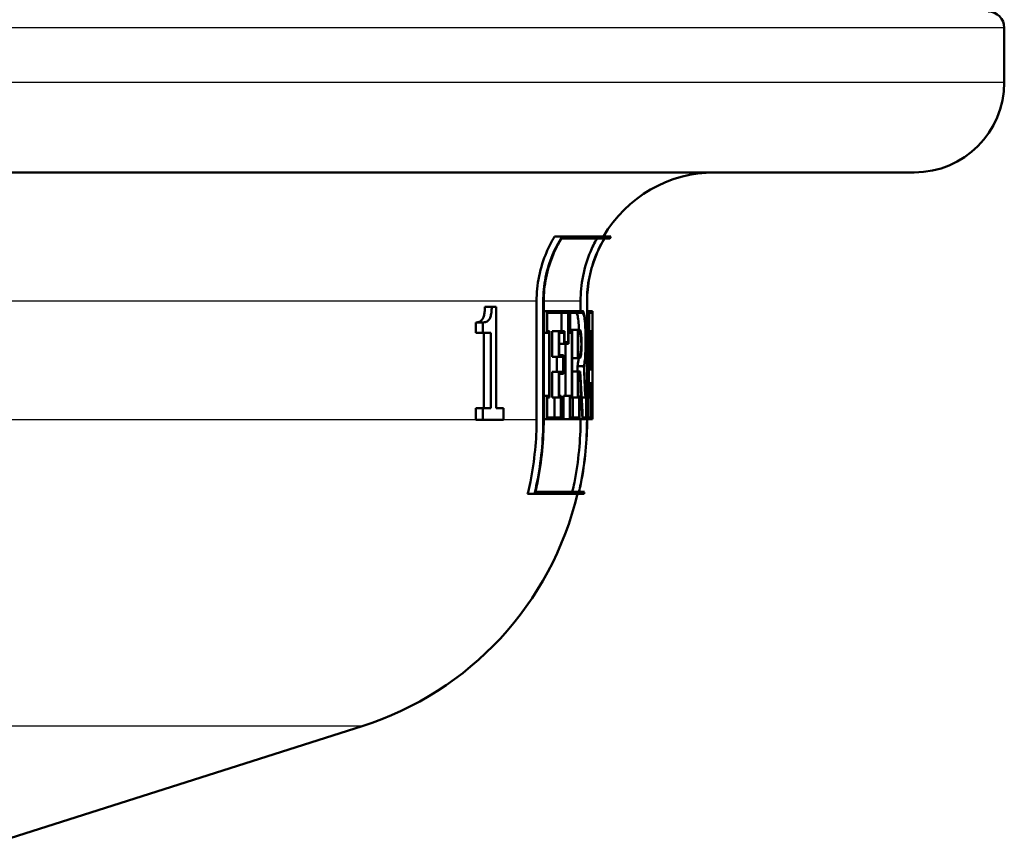
# Paper-space layout 'DF_1' of a CAD drawing. Units: millimetres. Extents: x 0 to 2100, y 0 to 4042.
# Drawn here: x 813 to 843, y 1495 to 1521 of the extents above; entities that cross this region are included whole.
import ezdxf

# ---------------------------------------------------------------- set-up
doc = ezdxf.new("R2010")
doc.units = ezdxf.units.MM
doc.header["$LTSCALE"] = 10
doc.layers.add('Visible Edges(ISO)', color=7, linetype='Continuous', lineweight=50)
doc.layers.add('Visible Tangent Edges(ISO)', color=7, linetype='Continuous', lineweight=25)

psp = doc.layouts.new('DF_1')

# ---------------------------------------------------------------- linework, layer by layer
at = {"layer": 'Visible Edges(ISO)'}
for p, q in [((843.279, 1518.834), (843.279, 1520.534)), ((840.479, 1516.034), (725.134, 1516.034)), ((829.537, 1514.04), (829.297, 1514.04)), ((830.846, 1513.982), (829.516, 1513.982)), ((829.537, 1514.04), (831.052, 1514.04)), ((831.017, 1513.982), (830.851, 1513.982)), ((827.347, 1511.856), (827.133, 1511.856)), ((827.347, 1511.856), (827.484, 1511.856)), ((827.484, 1508.702), (827.484, 1511.856)), ((828.74, 1508.343), (828.74, 1512.034)), ((828.946, 1512.034), (828.946, 1508.343)), ((828.961, 1508.343), (828.961, 1512.034)), ((830.106, 1511.722), (830.106, 1512.034)), ((830.307, 1512.034), (830.307, 1508.343)), ((830.312, 1508.343), (830.312, 1512.034)), ((829.055, 1511.722), (828.961, 1511.722)), ((829.055, 1511.722), (829.729, 1511.722)), ((829.055, 1511.722), (829.055, 1511.042)), ((829.069, 1511.099), (829.069, 1511.665)), ((829.719, 1511.665), (829.069, 1511.665)), ((829.516, 1511.099), (829.516, 1511.665)), ((829.719, 1511.665), (829.719, 1510.758)), ((829.729, 1510.7), (829.729, 1511.722)), ((829.778, 1511.722), (829.729, 1511.722)), ((829.778, 1511.722), (830.174, 1511.722)), ((829.778, 1511.722), (829.778, 1511.042)), ((829.788, 1511.099), (829.788, 1511.665)), ((830.174, 1511.665), (829.788, 1511.665)), ((830.371, 1511.722), (830.312, 1511.722)), ((830.371, 1511.722), (830.474, 1511.722)), ((830.371, 1511.722), (830.371, 1511.042)), ((830.375, 1511.099), (830.375, 1511.665)), ((830.473, 1511.665), (830.375, 1511.665)), ((830.473, 1511.665), (830.473, 1511.099)), ((830.474, 1511.042), (830.474, 1511.722)), ((830.479, 1511.722), (830.474, 1511.722)), ((830.479, 1511.722), (830.479, 1511.042)), ((826.849, 1511.048), (826.849, 1511.369)), ((827.065, 1511.369), (826.849, 1511.369)), ((827.065, 1511.369), (827.065, 1511.048)), ((827.065, 1511.048), (826.849, 1511.048)), ((827.314, 1511.048), (827.065, 1511.048)), ((827.099, 1508.702), (827.099, 1511.048)), ((827.314, 1511.048), (827.314, 1508.702)), ((829.055, 1511.042), (828.961, 1511.042)), ((829.131, 1511.042), (829.055, 1511.042)), ((829.069, 1511.099), (829.145, 1511.099)), ((829.131, 1511.042), (829.131, 1509.089)), ((829.145, 1509.032), (829.145, 1511.099)), ((829.433, 1511.099), (829.228, 1511.099)), ((829.228, 1510.298), (829.228, 1511.099)), ((829.433, 1511.099), (829.603, 1511.099)), ((829.433, 1511.099), (829.433, 1510.298)), ((829.592, 1511.042), (829.445, 1511.042)), ((829.445, 1510.355), (829.445, 1511.042)), ((829.592, 1511.042), (829.592, 1510.7)), ((829.603, 1510.758), (829.603, 1511.099)), ((829.778, 1511.042), (829.729, 1511.042)), ((829.838, 1511.042), (829.778, 1511.042)), ((829.788, 1511.099), (829.847, 1511.099)), ((830.023, 1511.138), (829.821, 1511.138)), ((829.821, 1511.099), (829.821, 1511.138)), ((829.838, 1511.042), (829.838, 1509.089)), ((829.847, 1509.032), (829.847, 1511.099)), ((830.023, 1511.138), (830.083, 1511.138)), ((830.023, 1511.138), (830.023, 1510.256)), ((830.031, 1510.314), (830.031, 1511.081)), ((830.083, 1511.081), (830.031, 1511.081)), ((830.371, 1511.042), (830.312, 1511.042)), ((830.388, 1511.042), (830.371, 1511.042)), ((830.375, 1511.099), (830.393, 1511.099)), ((830.431, 1511.099), (830.393, 1511.099)), ((830.431, 1511.099), (830.435, 1511.099)), ((830.433, 1511.042), (830.433, 1511.042)), ((830.467, 1511.099), (830.435, 1511.099)), ((830.467, 1511.099), (830.473, 1511.099)), ((830.474, 1511.042), (830.469, 1511.042)), ((830.479, 1511.042), (830.474, 1511.042)), ((830.477, 1511.042), (830.477, 1509.198)), ((829.592, 1510.7), (829.445, 1510.7)), ((829.729, 1510.7), (829.592, 1510.7)), ((829.603, 1510.758), (829.719, 1510.758)), ((829.635, 1509.089), (829.635, 1510.7)), ((829.433, 1510.298), (829.228, 1510.298)), ((829.365, 1509.832), (829.365, 1510.298)), ((829.569, 1510.298), (829.433, 1510.298)), ((829.445, 1510.355), (829.58, 1510.355)), ((829.569, 1510.298), (829.569, 1509.832)), ((829.58, 1509.775), (829.58, 1510.355)), ((830.023, 1510.256), (829.847, 1510.256)), ((830.083, 1510.256), (830.023, 1510.256)), ((830.031, 1510.314), (830.083, 1510.314)), ((830.21, 1510.012), (830.009, 1510.012)), ((830.419, 1509.962), (830.444, 1509.962)), ((829.433, 1509.832), (829.228, 1509.832)), ((829.228, 1509.032), (829.228, 1509.832)), ((829.433, 1509.832), (829.569, 1509.832)), ((829.433, 1509.832), (829.433, 1509.032)), ((829.445, 1509.089), (829.445, 1509.775)), ((829.58, 1509.775), (829.445, 1509.775)), ((830.023, 1509.845), (829.847, 1509.845)), ((830.023, 1509.845), (830.095, 1509.845)), ((830.023, 1509.845), (830.023, 1509.032)), ((830.031, 1509.089), (830.031, 1509.788)), ((830.09, 1509.788), (830.031, 1509.788)), ((830.415, 1509.905), (830.369, 1509.905)), ((830.447, 1509.905), (830.415, 1509.905)), ((830.409, 1509.478), (830.36, 1509.478)), ((830.409, 1509.478), (830.451, 1509.478)), ((830.449, 1509.421), (830.412, 1509.421)), ((829.055, 1509.089), (828.961, 1509.089)), ((829.055, 1509.089), (829.131, 1509.089)), ((829.055, 1509.089), (829.055, 1508.357)), ((829.069, 1508.414), (829.069, 1509.032)), ((829.145, 1509.032), (829.069, 1509.032)), ((829.433, 1509.032), (829.228, 1509.032)), ((829.292, 1508.414), (829.292, 1509.032)), ((829.496, 1509.032), (829.433, 1509.032)), ((829.445, 1509.089), (829.508, 1509.089)), ((829.496, 1509.032), (829.496, 1508.414)), ((829.508, 1508.357), (829.508, 1509.089)), ((829.778, 1509.089), (829.575, 1509.089)), ((829.575, 1508.357), (829.575, 1509.089)), ((829.778, 1509.089), (829.838, 1509.089)), ((829.778, 1509.089), (829.778, 1508.357)), ((829.788, 1508.414), (829.788, 1509.032)), ((829.847, 1509.032), (829.788, 1509.032)), ((830.023, 1509.032), (829.847, 1509.032)), ((829.863, 1508.414), (829.863, 1509.032)), ((830.064, 1509.032), (830.023, 1509.032)), ((830.031, 1509.089), (830.072, 1509.089)), ((830.064, 1509.032), (830.064, 1508.414)), ((830.072, 1508.357), (830.072, 1509.089)), ((830.256, 1509.032), (830.14, 1509.032)), ((830.283, 1509.032), (830.256, 1509.032)), ((830.26, 1509.089), (830.288, 1509.089)), ((830.283, 1509.032), (830.283, 1508.414)), ((830.288, 1508.357), (830.288, 1509.089)), ((830.329, 1509.089), (830.312, 1509.089)), ((830.329, 1509.089), (830.347, 1509.089)), ((830.329, 1509.089), (830.329, 1508.357)), ((830.333, 1508.414), (830.333, 1509.032)), ((830.35, 1509.032), (830.333, 1509.032)), ((830.402, 1509.032), (830.35, 1509.032)), ((830.42, 1509.032), (830.402, 1509.032)), ((830.407, 1509.089), (830.423, 1509.089)), ((830.42, 1509.032), (830.42, 1508.414)), ((830.423, 1508.357), (830.423, 1509.089)), ((830.439, 1509.089), (830.423, 1509.089)), ((830.439, 1509.089), (830.452, 1509.089)), ((830.439, 1509.089), (830.439, 1508.357)), ((830.442, 1508.414), (830.442, 1509.032)), ((830.454, 1509.032), (830.442, 1509.032)), ((830.477, 1509.032), (830.454, 1509.032)), ((830.479, 1509.032), (830.477, 1509.032)), ((830.478, 1509.089), (830.479, 1509.089)), ((830.479, 1508.357), (830.479, 1509.089)), ((830.479, 1509.032), (830.479, 1508.414)), ((826.849, 1508.345), (826.849, 1508.702)), ((827.065, 1508.702), (826.849, 1508.702)), ((827.065, 1508.702), (827.314, 1508.702)), ((827.065, 1508.702), (827.065, 1508.345)), ((827.484, 1508.702), (827.71, 1508.702)), ((827.71, 1508.345), (827.71, 1508.702)), ((829.069, 1508.414), (829.496, 1508.414)), ((829.788, 1508.414), (830.064, 1508.414)), ((830.172, 1508.414), (830.283, 1508.414)), ((830.333, 1508.414), (830.42, 1508.414)), ((830.442, 1508.414), (830.479, 1508.414)), ((827.065, 1508.345), (826.849, 1508.345)), ((827.71, 1508.345), (827.065, 1508.345)), ((829.055, 1508.357), (828.961, 1508.357)), ((829.508, 1508.357), (829.055, 1508.357)), ((829.778, 1508.357), (829.575, 1508.357)), ((830.072, 1508.357), (829.778, 1508.357)), ((830.167, 1508.357), (830.072, 1508.357)), ((830.106, 1508.343), (830.106, 1508.357)), ((830.288, 1508.357), (830.167, 1508.357)), ((830.329, 1508.357), (830.312, 1508.357)), ((830.423, 1508.357), (830.329, 1508.357)), ((830.439, 1508.357), (830.423, 1508.357)), ((830.479, 1508.357), (830.439, 1508.357)), ((828.674, 1506.04), (828.462, 1506.04)), ((830.216, 1506.04), (828.674, 1506.04)), ((828.702, 1506.097), (830.055, 1506.097)), ((830.06, 1506.097), (830.229, 1506.097)), ((811.59, 1495.08), (823.315, 1498.815))]:
    psp.add_line(p, q, dxfattribs=at)
for centre, radius, start, end in [((842.779, 1520.534), 0.5, 0, 90), ((840.479, 1518.834), 2.8, 270, 0), ((834.279, 1512.034), 4, 90, 149.9075), ((834.279, 1512.034), 3.8, 148.144, 149.1529), ((820.279, 1508.343), 10, 287.6709, 346.6806), ((820.279, 1508.343), 10.2, 346.9464, 347.2757)]:
    psp.add_arc(centre, radius, start, end, dxfattribs=at)
for centre, major_axis, ratio, start_param, end_param in [((782.779, 1520.487), (0, -152.943), 0.311881, 1.496198, 1.509), ((782.779, 1520.295), (0, -152.943), 0.311881, 1.497082, 1.510631), ((782.779, 1519.176), (0, -178.875), 0.266667, 1.518945, 1.525629), ((782.779, 1518.954), (0, -178.875), 0.266667, 1.520506, 1.52655), ((782.779, 1502.444), (0, 195.911), 0.243478, 4.750774, 4.75629), ((782.779, 1502.686), (0, 195.911), 0.243478, 4.749248, 4.755348), ((782.779, 1507.492), (0, 157.099), 0.30363, 4.722189, 4.735353), ((782.779, 1507.689), (0, 157.099), 0.30363, 4.721301, 4.733736), ((782.779, 1499.077), (0, 102.564), 0.463124, 4.817572, 4.81921), ((782.779, 1499.077), (0, 102.996), 0.463124, 4.809188, 4.81876), ((782.779, 1499.213), (0, 102.996), 0.463124, 4.808419, 4.817154), ((782.779, 1496.018), (0, 108.048), 0.44147, 4.826835, 4.840179), ((782.779, 1496.16), (0, 108.048), 0.44147, 4.826049, 4.839392), ((782.779, 1518.993), (0, -175.468), 0.271845, 1.513997, 1.516544), ((782.779, 1518.775), (0, -175.468), 0.271845, 1.515566, 1.517461), ((782.779, 1502.41), (0, 196.524), 0.242718, 4.746378, 4.748069), ((782.779, 1502.652), (0, 196.524), 0.242718, 4.744854, 4.747126)]:
    psp.add_ellipse(centre, major_axis=major_axis, ratio=ratio, start_param=start_param, end_param=end_param, dxfattribs=at)
for points, knots in [([(828.74, 1512.034), (828.74, 1512.278), (828.764, 1512.545), (828.87, 1513.067), (828.952, 1513.322), (829.115, 1513.709), (829.199, 1513.877), (829.297, 1514.04)], [1.2016701, 1.2016701, 1.2016701, 1.2016701, 1.2749776, 1.2749776, 1.3482851, 1.3482851, 1.4009177, 1.4009177, 1.4009177, 1.4009177]), ([(829.537, 1514.04), (829.418, 1513.854), (829.317, 1513.659), (829.148, 1513.258), (829.071, 1513.016), (828.97, 1512.52), (828.946, 1512.266), (828.946, 1512.034)], [0.941434, 0.941434, 0.941434, 0.941434, 1.0022857, 1.0022857, 1.0719321, 1.0719321, 1.1415786, 1.1415786, 1.1415786, 1.1415786]), ([(828.961, 1512.034), (828.961, 1512.266), (828.985, 1512.52), (829.085, 1513.016), (829.163, 1513.258), (829.324, 1513.64), (829.412, 1513.814), (829.516, 1513.982)], [1.141419, 1.141419, 1.141419, 1.141419, 1.2110723, 1.2110723, 1.2807256, 1.2807256, 1.3353486, 1.3353486, 1.3353486, 1.3353486]), ([(830.106, 1512.034), (830.106, 1512.281), (830.131, 1512.55), (830.236, 1513.078), (830.317, 1513.336), (830.468, 1513.701), (830.536, 1513.843), (830.615, 1513.982)], [1.1866235, 1.1866235, 1.1866235, 1.1866235, 1.2606523, 1.2606523, 1.3346811, 1.3346811, 1.3792605, 1.3792605, 1.3792605, 1.3792605]), ([(830.846, 1513.982), (830.748, 1513.818), (830.664, 1513.649), (830.507, 1513.27), (830.43, 1513.025), (830.33, 1512.524), (830.307, 1512.268), (830.307, 1512.034)], [0.933877, 0.933877, 0.933877, 0.933877, 0.9867556, 0.9867556, 1.0570236, 1.0570236, 1.1272915, 1.1272915, 1.1272915, 1.1272915]), ([(830.312, 1512.034), (830.312, 1512.268), (830.335, 1512.524), (830.435, 1513.025), (830.511, 1513.27), (830.669, 1513.649), (830.753, 1513.818), (830.851, 1513.982)], [1.127242, 1.127242, 1.127242, 1.127242, 1.1975121, 1.1975121, 1.2677822, 1.2677822, 1.3206547, 1.3206547, 1.3206547, 1.3206547]), ([(826.849, 1511.369), (826.893, 1511.369), (826.94, 1511.375), (827.024, 1511.421), (827.047, 1511.453), (827.075, 1511.496), (827.087, 1511.527), (827.108, 1511.602), (827.116, 1511.644), (827.128, 1511.742), (827.131, 1511.8), (827.133, 1511.856)], [0, 0, 0, 0, 0.0349596, 0.0349596, 0.0705997, 0.0705997, 0.1132789, 0.1132789, 0.155694, 0.155694, 0.2068882, 0.2068882, 0.2068882, 0.2068882]), ([(827.347, 1511.856), (827.345, 1511.795), (827.341, 1511.732), (827.327, 1511.628), (827.319, 1511.585), (827.293, 1511.503), (827.278, 1511.477), (827.239, 1511.423), (827.207, 1511.402), (827.141, 1511.374), (827.102, 1511.369), (827.065, 1511.369)], [-0.08767376, -0.08767376, -0.08767376, -0.08767376, -0.07576846, -0.07576846, -0.06631028, -0.06631028, -0.05484305, -0.05484305, -0.03013156, -0.03013156, 0, 0, 0, 0]), ([(830.056, 1511.138), (830.052, 1511.242), (830.046, 1511.338), (830.03, 1511.49), (830.02, 1511.556), (829.998, 1511.644), (829.985, 1511.665), (829.973, 1511.665)], [0.29211613, 0.29211613, 0.29211613, 0.29211613, 0.32413789, 0.32413789, 0.35666525, 0.35666525, 0.38919261, 0.38919261, 0.38919261, 0.38919261]), ([(830.218, 1509.984), (830.228, 1510.029), (830.236, 1510.091), (830.251, 1510.241), (830.258, 1510.344), (830.267, 1510.569), (830.269, 1510.692), (830.269, 1510.922), (830.267, 1511.044), (830.258, 1511.269), (830.251, 1511.372), (830.235, 1511.535), (830.225, 1511.606), (830.201, 1511.699), (830.187, 1511.722), (830.174, 1511.722)], [0.1783864, 0.1783864, 0.1783864, 0.1783864, 0.207829, 0.207829, 0.2422995, 0.2422995, 0.27677, 0.27677, 0.3112405, 0.3112405, 0.3457109, 0.3457109, 0.3804003, 0.3804003, 0.4150897, 0.4150897, 0.4150897, 0.4150897]), ([(830.174, 1511.665), (830.186, 1511.665), (830.199, 1511.644), (830.222, 1511.556), (830.231, 1511.49), (830.247, 1511.337), (830.253, 1511.241), (830.262, 1511.029), (830.264, 1510.914), (830.264, 1510.699), (830.262, 1510.584), (830.253, 1510.372), (830.247, 1510.276), (830.231, 1510.123), (830.221, 1510.057), (830.21, 1510.013), (830.21, 1510.013), (830.21, 1510.012)], [0.1298039, 0.1298039, 0.1298039, 0.1298039, 0.1623296, 0.1623296, 0.1948553, 0.1948553, 0.2271742, 0.2271742, 0.2594931, 0.2594931, 0.2918578, 0.2918578, 0.3242225, 0.3242225, 0.3567024, 0.3567024, 0.3570429, 0.3570429, 0.3570429, 0.3570429]), ([(830.083, 1510.256), (830.09, 1510.256), (830.097, 1510.267), (830.111, 1510.313), (830.117, 1510.347), (830.127, 1510.425), (830.131, 1510.474), (830.136, 1510.583), (830.138, 1510.642), (830.138, 1510.752), (830.136, 1510.811), (830.131, 1510.92), (830.127, 1510.969), (830.117, 1511.048), (830.111, 1511.082), (830.097, 1511.127), (830.09, 1511.138), (830.083, 1511.138)], [0.0667039, 0.0667039, 0.0667039, 0.0667039, 0.0834446, 0.0834446, 0.1001853, 0.1001853, 0.1167792, 0.1167792, 0.1333731, 0.1333731, 0.149967, 0.149967, 0.1665609, 0.1665609, 0.1833016, 0.1833016, 0.2000423, 0.2000423, 0.2000423, 0.2000423]), ([(830.083, 1511.081), (830.089, 1511.081), (830.095, 1511.071), (830.107, 1511.032), (830.113, 1511.002), (830.121, 1510.934), (830.125, 1510.891), (830.13, 1510.797), (830.131, 1510.745), (830.131, 1510.649), (830.13, 1510.598), (830.125, 1510.503), (830.121, 1510.46), (830.113, 1510.392), (830.107, 1510.362), (830.095, 1510.323), (830.089, 1510.314), (830.083, 1510.314)], [0.0580534, 0.0580534, 0.0580534, 0.0580534, 0.0726245, 0.0726245, 0.0871955, 0.0871955, 0.101638, 0.101638, 0.1160805, 0.1160805, 0.130523, 0.130523, 0.1449655, 0.1449655, 0.1595366, 0.1595366, 0.1741077, 0.1741077, 0.1741077, 0.1741077]), ([(830.009, 1510.012), (830.009, 1510.013), (830.009, 1510.013), (830.02, 1510.058), (830.03, 1510.124), (830.04, 1510.218), (830.042, 1510.237), (830.043, 1510.256)], [0.16195174, 0.16195174, 0.16195174, 0.16195174, 0.16233536, 0.16233536, 0.19486272, 0.19486272, 0.20235281, 0.20235281, 0.20235281, 0.20235281]), ([(828.462, 1506.04), (828.492, 1506.165), (828.52, 1506.291), (828.678, 1507.069), (828.74, 1507.734), (828.74, 1508.343)], [-0.2183939, -0.2183939, -0.2183939, -0.2183939, -0.1828326, -0.1828326, 0, 0, 0, 0]), ([(828.946, 1508.343), (828.946, 1507.722), (828.884, 1507.043), (828.726, 1506.265), (828.701, 1506.152), (828.674, 1506.04)], [0, 0, 0, 0, 0.1865024, 0.1865024, 0.2184002, 0.2184002, 0.2184002, 0.2184002]), ([(828.702, 1506.097), (828.724, 1506.19), (828.745, 1506.284), (828.898, 1507.043), (828.961, 1507.722), (828.961, 1508.343)], [-0.2130022, -0.2130022, -0.2130022, -0.2130022, -0.1865253, -0.1865253, 0, 0, 0, 0]), ([(829.85, 1506.097), (829.872, 1506.196), (829.894, 1506.295), (830.045, 1507.054), (830.106, 1507.727), (830.106, 1508.343)], [-0.2128901, -0.2128901, -0.2128901, -0.2128901, -0.1848681, -0.1848681, 0, 0, 0, 0]), ([(830.307, 1508.343), (830.307, 1507.715), (830.245, 1507.028), (830.093, 1506.269), (830.075, 1506.183), (830.055, 1506.097)], [0, 0, 0, 0, 0.1885669, 0.1885669, 0.2129136, 0.2129136, 0.2129136, 0.2129136]), ([(830.06, 1506.097), (830.08, 1506.183), (830.098, 1506.269), (830.249, 1507.028), (830.312, 1507.715), (830.312, 1508.343)], [-0.2129133, -0.2129133, -0.2129133, -0.2129133, -0.1885741, -0.1885741, 0, 0, 0, 0])]:
    psp.add_open_spline(points, degree=3, knots=knots, dxfattribs=at)
at = {"layer": 'Visible Tangent Edges(ISO)'}
for p, q in [((843.279, 1520.534), (722.279, 1520.534)), ((843.279, 1518.834), (722.279, 1518.834)), ((828.74, 1512.034), (744.69, 1512.034)), ((828.961, 1512.034), (828.946, 1512.034)), ((830.106, 1512.034), (828.961, 1512.034)), ((830.312, 1512.034), (830.307, 1512.034)), ((828.74, 1508.343), (735.399, 1508.343)), ((828.961, 1508.343), (828.946, 1508.343)), ((830.106, 1508.343), (828.961, 1508.343)), ((830.312, 1508.343), (830.307, 1508.343)), ((823.315, 1498.815), (742.244, 1498.815))]:
    psp.add_line(p, q, dxfattribs=at)

doc.saveas('drawing.dxf')
